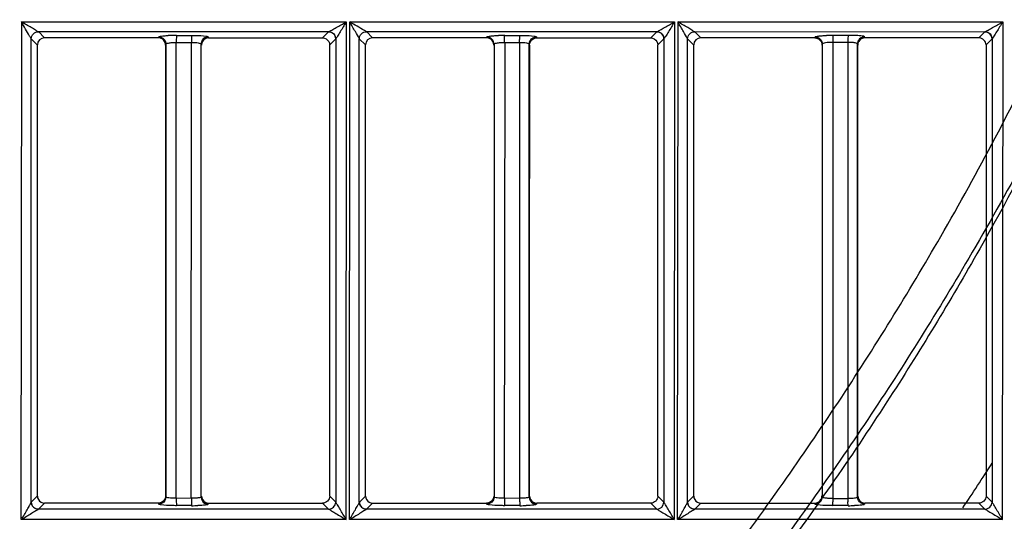
# Model space of a CAD drawing. Extents: x 11728 to 15347, y -2784 to -290.
# Drawn here: x 14364 to 14433, y -1204 to -1169 of the extents above; entities that cross this region are included whole.
import ezdxf

# ---------------------------------------------------------------- set-up
doc = ezdxf.new("R2010")
doc.units = 0
doc.header["$LTSCALE"] = 30.734
doc.layers.add('___SHELL', color=7, linetype='CONTINUOUS')

msp = doc.modelspace()

# ---------------------------------------------------------------- linework, layer by layer
at = {"layer": '___SHELL', "linetype": 'Continuous'}
for p, q in [((14364.06, -1203.932), (14364.088, -1169.181)), ((14364.088, -1169.181), (14386.74, -1169.181)), ((14386.74, -1169.181), (14386.706, -1203.932)), ((14386.96, -1203.932), (14386.994, -1169.181)), ((14386.994, -1169.181), (14409.647, -1169.181)), ((14409.647, -1169.181), (14409.607, -1203.932)), ((14409.861, -1203.932), (14409.9, -1169.18)), ((14409.9, -1169.18), (14432.553, -1169.18)), ((14432.553, -1169.18), (14432.508, -1203.932)), ((14365.249, -1169.857), (14385.51, -1169.857)), ((14365.678, -1170.285), (14365.249, -1169.857)), ((14374.888, -1170.119), (14375.946, -1170.12)), ((14385.502, -1169.864), (14385.081, -1170.285)), ((14388.148, -1169.857), (14408.411, -1169.858)), ((14388.578, -1170.285), (14388.148, -1169.857)), ((14397.795, -1170.119), (14398.853, -1170.12)), ((14408.401, -1169.865), (14407.981, -1170.286)), ((14411.048, -1169.858), (14431.311, -1169.859)), ((14411.478, -1170.286), (14411.048, -1169.858)), ((14421.759, -1170.116), (14420.702, -1170.116)), ((14431.3, -1169.866), (14430.881, -1170.287)), ((14364.748, -1170.358), (14365.176, -1170.788)), ((14364.748, -1202.722), (14364.748, -1170.358)), ((14365.18, -1202.292), (14365.18, -1170.788)), ((14373.63, -1170.285), (14365.678, -1170.285)), ((14373.63, -1170.29), (14373.649, -1170.226)), ((14374.151, -1170.723), (14374.151, -1202.358)), ((14374.873, -1170.79), (14374.873, -1170.606)), ((14374.873, -1170.617), (14375.931, -1170.617)), ((14374.873, -1202.292), (14374.873, -1170.79)), ((14375.916, -1202.448), (14375.931, -1170.609)), ((14376.608, -1202.365), (14376.608, -1170.716)), ((14377.106, -1170.214), (14377.128, -1170.285)), ((14377.128, -1170.291), (14385.081, -1170.291)), ((14385.583, -1170.787), (14386.006, -1170.366)), ((14385.583, -1202.292), (14385.583, -1170.787)), ((14386.006, -1170.366), (14386.005, -1202.712)), ((14387.647, -1202.723), (14387.648, -1170.358)), ((14387.648, -1170.358), (14388.076, -1170.788)), ((14388.08, -1202.292), (14388.08, -1170.788)), ((14396.53, -1170.286), (14388.578, -1170.285)), ((14396.53, -1170.29), (14396.549, -1170.226)), ((14397.05, -1170.724), (14397.05, -1202.357)), ((14397.793, -1170.79), (14397.759, -1202.448)), ((14397.777, -1170.617), (14398.835, -1170.617)), ((14397.793, -1170.606), (14397.793, -1170.79)), ((14398.835, -1170.609), (14398.835, -1170.79)), ((14398.835, -1170.79), (14398.835, -1202.291)), ((14399.508, -1202.366), (14399.508, -1170.715)), ((14400.006, -1170.213), (14400.028, -1170.286)), ((14400.028, -1170.29), (14407.981, -1170.29)), ((14408.483, -1170.787), (14408.906, -1170.366)), ((14408.483, -1202.292), (14408.483, -1170.787)), ((14408.906, -1170.366), (14408.905, -1202.712)), ((14410.546, -1202.724), (14410.547, -1170.357)), ((14410.547, -1170.357), (14410.976, -1170.788)), ((14410.98, -1202.292), (14410.98, -1170.788)), ((14419.43, -1170.286), (14411.478, -1170.286)), ((14419.448, -1170.223), (14419.43, -1170.286)), ((14419.95, -1170.724), (14419.95, -1202.357)), ((14420.681, -1170.606), (14420.681, -1202.452)), ((14421.034, -1170.606), (14420.681, -1170.606)), ((14421.739, -1170.607), (14421.739, -1170.79)), ((14421.739, -1170.79), (14421.739, -1202.291)), ((14422.407, -1202.366), (14422.407, -1170.715)), ((14422.928, -1170.287), (14422.906, -1170.214)), ((14430.881, -1170.287), (14422.928, -1170.287)), ((14431.38, -1170.787), (14431.38, -1202.293)), ((14431.383, -1170.787), (14431.806, -1170.367)), ((14431.806, -1170.367), (14431.805, -1202.711)), ((14365.176, -1202.292), (14364.754, -1202.713)), ((14374.873, -1202.448), (14374.873, -1202.292)), ((14386.005, -1202.712), (14385.583, -1202.292)), ((14388.076, -1202.292), (14387.654, -1202.713)), ((14398.835, -1202.291), (14398.835, -1202.448)), ((14408.905, -1202.712), (14408.483, -1202.292)), ((14410.976, -1202.292), (14410.554, -1202.713)), ((14421.739, -1202.291), (14421.739, -1202.452)), ((14431.805, -1202.711), (14431.383, -1202.293)), ((14365.255, -1203.218), (14365.678, -1202.795)), ((14373.631, -1202.789), (14365.678, -1202.789)), ((14375.931, -1202.448), (14374.873, -1202.464)), ((14375.946, -1202.962), (14374.888, -1202.962)), ((14377.127, -1202.794), (14377.106, -1202.868)), ((14377.127, -1202.794), (14385.081, -1202.794)), ((14385.081, -1202.794), (14385.503, -1203.217)), ((14388.154, -1203.218), (14388.578, -1202.794)), ((14388.578, -1202.794), (14396.531, -1202.794)), ((14398.835, -1202.448), (14397.777, -1202.464)), ((14398.853, -1202.962), (14397.795, -1202.962)), ((14400.027, -1202.794), (14400.006, -1202.868)), ((14407.981, -1202.789), (14400.027, -1202.789)), ((14407.981, -1202.794), (14408.402, -1203.216)), ((14411.054, -1203.218), (14411.478, -1202.794)), ((14411.478, -1202.794), (14419.43, -1202.793)), ((14420.681, -1202.464), (14421.739, -1202.464)), ((14421.76, -1202.962), (14420.702, -1202.962)), ((14422.927, -1202.793), (14422.905, -1202.868)), ((14430.881, -1202.789), (14422.927, -1202.789)), ((14430.881, -1202.793), (14431.302, -1203.215)), ((14385.503, -1203.217), (14365.255, -1203.218)), ((14408.402, -1203.216), (14388.154, -1203.218)), ((14431.302, -1203.215), (14411.054, -1203.218)), ((14386.706, -1203.932), (14364.06, -1203.932)), ((14409.607, -1203.932), (14386.96, -1203.932)), ((14432.508, -1203.932), (14409.861, -1203.932))]:
    msp.add_line(p, q, dxfattribs=at)
msp.add_lwpolyline([(14408.411, -1169.858), (14408.407, -1169.86), (14408.404, -1169.862), (14408.401, -1169.865)], dxfattribs=at)
for centre, radius, start, end in [((14374.904, -1182.863), 12.748, 90.07263, 92.72193), ((14397.821, -1183.364), 13.249, 90.1147, 92.04294), ((14420.726, -1183.379), 13.263, 90.10635, 92.04272), ((14365.678, -1170.788), 0.498, 90.02374, 180.00757), ((14388.399, -1170.613), 13.525, 179.00618, 180.01953), ((14389.375, -1170.613), 13.444, 179.00917, 180.01861), ((14388.578, -1170.788), 0.498, 90.04192, 180.00073), ((14411.478, -1170.788), 0.498, 90.04164, 180.00085), ((14430.558, -1170.612), 9.877, 178.61561, 179.96334), ((14421.184, -1184.78), 14.174, 87.7537, 89.17961), ((14431.626, -1170.613), 9.887, 178.65253, 180.02524), ((14248.676, -1081.562), 218.1, 326.12531, 327.11111), ((14375.933, -1190.295), 12.672, 270.05777, 272.04702), ((14385.5, -1202.71), 0.503, 270.50254, 359.65435), ((14398.839, -1190.365), 12.601, 270.06287, 272.05216), ((14408.399, -1202.709), 0.503, 270.50274, 359.65396), ((14420.765, -1196.792), 5.661, 265.54823, 269.15526), ((14430.816, -1202.466), 10.135, 179.98762, 181.32668), ((14431.785, -1202.467), 10.046, 179.98599, 181.35023), ((14421.746, -1190.383), 12.583, 270.05901, 272.04273)]:
    msp.add_arc(centre, radius, start, end, dxfattribs=at)
for points, knots in [([(14342.49, -1266.541), (14346.884, -1264.276), (14355.279, -1259.496), (14364.685, -1253.205), (14374.623, -1245.939), (14382.428, -1239.637), (14393.786, -1229.359), (14401.463, -1221.381), (14410.246, -1210.895), (14415.683, -1203.698), (14422.37, -1193.891), (14428.716, -1183.632), (14435.908, -1170.039), (14440.619, -1158.81), (14443.326, -1151.041), (14444.797, -1146.507), (14445.976, -1142.531), (14447.233, -1138.039), (14448.516, -1133.19), (14449.758, -1127.942), (14450.724, -1123.403), (14451.247, -1120.761), (14451.641, -1118.653), (14452.059, -1116.33), (14452.57, -1113.298), (14453.146, -1109.534), (14453.659, -1105.82), (14454.223, -1101.22), (14454.696, -1096.517), (14455.015, -1092.23), (14455.185, -1089.25), (14455.28, -1087.03), (14455.331, -1085.322), (14455.357, -1084.145), (14455.375, -1083.004), (14455.385, -1081.877), (14455.386, -1080.768), (14455.383, -1079.998), (14455.378, -1079.289), (14455.373, -1078.747), (14455.366, -1078.293), (14455.361, -1078.056), (14455.357, -1077.927)], [0, 0, 0, 0, 0.064064, 0.125159, 0.14659, 0.22369, 0.255057, 0.345202, 0.366883, 0.432418, 0.46202, 0.520781, 0.588731, 0.661221, 0.678381, 0.695399, 0.723025, 0.732146, 0.755875, 0.788053, 0.802058, 0.816046, 0.822975, 0.829866, 0.846643, 0.862847, 0.879234, 0.895254, 0.92294, 0.940507, 0.950984, 0.961644, 0.969324, 0.973132, 0.976915, 0.984118, 0.987742, 0.991296, 0.994108, 0.996934, 0.998319, 1, 1, 1, 1]), ([(14458.047, -1079.357), (14458.048, -1079.488), (14458.05, -1079.727), (14458.053, -1080.185), (14458.054, -1080.729), (14458.054, -1081.44), (14458.051, -1082.213), (14458.042, -1083.326), (14458.024, -1084.456), (14457.998, -1085.6), (14457.964, -1086.78), (14457.901, -1088.486), (14457.791, -1090.702), (14457.601, -1093.669), (14457.251, -1097.928), (14456.746, -1102.599), (14456.152, -1107.172), (14455.618, -1110.872), (14455.023, -1114.63), (14454.499, -1117.662), (14454.072, -1119.988), (14453.67, -1122.101), (14453.136, -1124.75), (14452.151, -1129.299), (14450.885, -1134.556), (14449.578, -1139.411), (14448.297, -1143.908), (14447.096, -1147.893), (14445.596, -1152.441), (14442.834, -1160.248), (14438.023, -1171.526), (14430.675, -1185.159), (14424.206, -1195.449), (14417.399, -1205.303), (14411.872, -1212.546), (14402.955, -1223.12), (14395.179, -1231.178), (14383.695, -1241.562), (14375.817, -1247.929), (14365.793, -1255.273), (14356.785, -1261.313), (14348.836, -1265.893), (14344.932, -1267.956)], [0, 0, 0, 0, 0.001707, 0.003105, 0.005946, 0.008766, 0.012333, 0.015975, 0.023211, 0.02701, 0.03083, 0.038524, 0.049179, 0.059626, 0.077109, 0.104649, 0.120609, 0.136965, 0.153173, 0.169989, 0.176906, 0.183865, 0.197912, 0.211976, 0.24428, 0.26809, 0.277237, 0.304981, 0.322106, 0.339393, 0.412463, 0.480957, 0.540238, 0.570132, 0.636413, 0.658372, 0.749679, 0.781416, 0.859341, 0.880991, 0.942716, 1, 1, 1, 1]), ([(14458.147, -1079.449), (14458.155, -1080.185), (14458.163, -1081.746), (14458.149, -1084.225), (14458.099, -1086.985), (14458, -1090.068), (14457.836, -1093.517), (14457.585, -1097.375), (14457.219, -1101.703), (14456.703, -1106.551), (14456.031, -1111.675), (14455.188, -1117), (14454.166, -1122.572), (14452.853, -1128.746), (14451.135, -1135.682), (14448.94, -1143.42), (14446.281, -1151.464), (14443.279, -1159.439), (14439.926, -1167.395), (14435.887, -1175.945), (14430.765, -1185.56), (14424.313, -1196.211), (14416.544, -1207.376), (14407.654, -1218.475), (14398.005, -1228.963), (14387.849, -1238.61), (14377.18, -1247.496), (14366.239, -1255.429), (14355.427, -1262.272), (14348.315, -1266.212), (14344.939, -1267.963)], [0, 0, 0, 0, 0.009541, 0.020234, 0.032138, 0.045318, 0.060217, 0.076899, 0.095443, 0.116511, 0.140093, 0.162434, 0.186394, 0.213531, 0.244244, 0.279004, 0.317775, 0.35404, 0.38944, 0.429675, 0.476581, 0.530595, 0.591024, 0.652776, 0.7148, 0.775631, 0.834225, 0.894667, 0.950703, 1, 1, 1, 1]), ([(14364.752, -1170.358), (14364.719, -1170.291), (14364.487, -1169.902), (14364.256, -1169.513), (14364.075, -1169.181)], [0, 0, 0, 0, 0.164767, 1, 1, 1, 1]), ([(14365.249, -1169.862), (14365.18, -1169.837), (14365.025, -1169.722), (14364.626, -1169.512), (14364.305, -1169.31), (14364.078, -1169.181)], [0, 0, 0, 0, 0.162275, 0.421354, 1, 1, 1, 1]), ([(14385.51, -1169.862), (14385.585, -1169.834), (14385.757, -1169.729), (14386.164, -1169.509), (14386.496, -1169.314), (14386.724, -1169.181)], [0, 0, 0, 0, 0.171553, 0.430746, 1, 1, 1, 1]), ([(14386.724, -1169.181), (14386.591, -1169.413), (14386.396, -1169.748), (14386.147, -1170.137), (14386.052, -1170.309), (14386.003, -1170.366)], [0, 0, 0, 0, 0.578612, 0.838222, 1, 1, 1, 1]), ([(14387.651, -1170.358), (14387.571, -1170.184), (14387.331, -1169.799), (14387.103, -1169.41), (14386.978, -1169.181)], [0, 0, 0, 0, 0.423018, 1, 1, 1, 1]), ([(14388.149, -1169.862), (14388.098, -1169.834), (14387.71, -1169.606), (14387.32, -1169.38), (14386.981, -1169.182)], [0, 0, 0, 0, 0.128396, 1, 1, 1, 1]), ([(14408.411, -1169.862), (14408.486, -1169.834), (14408.659, -1169.729), (14409.068, -1169.511), (14409.396, -1169.308), (14409.628, -1169.18)], [0, 0, 0, 0, 0.172318, 0.431586, 1, 1, 1, 1]), ([(14409.628, -1169.18), (14409.494, -1169.413), (14409.299, -1169.75), (14409.048, -1170.138), (14408.953, -1170.311), (14408.903, -1170.366)], [0, 0, 0, 0, 0.578719, 0.838441, 1, 1, 1, 1]), ([(14410.55, -1170.357), (14410.475, -1170.182), (14410.232, -1169.799), (14410.006, -1169.409), (14409.882, -1169.18)], [0, 0, 0, 0, 0.423119, 1, 1, 1, 1]), ([(14411.049, -1169.862), (14410.981, -1169.837), (14410.828, -1169.721), (14410.432, -1169.512), (14410.113, -1169.31), (14409.886, -1169.18)], [0, 0, 0, 0, 0.161195, 0.420015, 1, 1, 1, 1]), ([(14431.311, -1169.862), (14431.387, -1169.834), (14431.561, -1169.729), (14431.972, -1169.511), (14432.3, -1169.307), (14432.532, -1169.18)], [0, 0, 0, 0, 0.173325, 0.432614, 1, 1, 1, 1]), ([(14432.532, -1169.18), (14432.397, -1169.413), (14432.202, -1169.752), (14431.949, -1170.138), (14431.854, -1170.313), (14431.802, -1170.367)], [0, 0, 0, 0, 0.578816, 0.838646, 1, 1, 1, 1]), ([(14364.752, -1170.358), (14364.753, -1170.233), (14364.869, -1169.979), (14365.123, -1169.863), (14365.249, -1169.862)], [0, 0, 0, 0, 0.499723, 1, 1, 1, 1]), ([(14373.649, -1170.221), (14373.658, -1170.202), (14373.733, -1170.187), (14373.854, -1170.161), (14374.058, -1170.143), (14374.212, -1170.133), (14374.299, -1170.129)], [0, 0, 0, 0, 0.090902, 0.294257, 0.604852, 1, 1, 1, 1]), ([(14374.888, -1170.119), (14374.879, -1170.143), (14374.884, -1170.233), (14374.876, -1170.318), (14374.875, -1170.378)], [0, 0, 0, 0, 0.300284, 1, 1, 1, 1]), ([(14375.946, -1170.12), (14375.943, -1170.128), (14375.938, -1170.216), (14375.934, -1170.302), (14375.933, -1170.38)], [0, 0, 0, 0, 0.099364, 1, 1, 1, 1]), ([(14375.946, -1170.115), (14376.045, -1170.115), (14376.378, -1170.121), (14376.712, -1170.131), (14376.944, -1170.165)], [0, 0, 0, 0, 0.297819, 1, 1, 1, 1]), ([(14385.51, -1169.862), (14385.509, -1169.863), (14385.506, -1169.865), (14385.503, -1169.867), (14385.502, -1169.869)], [0, 0, 0, 0, 0.540798, 1, 1, 1, 1]), ([(14386.003, -1170.366), (14386.002, -1170.239), (14385.893, -1169.975), (14385.629, -1169.869), (14385.502, -1169.869)], [0, 0, 0, 0, 0.499457, 1, 1, 1, 1]), ([(14385.51, -1169.862), (14385.637, -1169.863), (14385.902, -1169.972), (14386.005, -1170.239), (14386.003, -1170.366)], [0, 0, 0, 0, 0.499943, 1, 1, 1, 1]), ([(14387.651, -1170.358), (14387.652, -1170.232), (14387.769, -1169.979), (14388.023, -1169.863), (14388.148, -1169.862)], [0, 0, 0, 0, 0.499713, 1, 1, 1, 1]), ([(14396.549, -1170.222), (14396.554, -1170.198), (14396.659, -1170.186), (14396.8, -1170.154), (14397.057, -1170.137), (14397.243, -1170.127), (14397.349, -1170.123)], [0, 0, 0, 0, 0.088562, 0.297417, 0.609734, 1, 1, 1, 1]), ([(14397.786, -1170.2), (14397.787, -1170.182), (14397.79, -1170.155), (14397.792, -1170.127), (14397.795, -1170.119)], [0, 0, 0, 0, 0.682563, 1, 1, 1, 1]), ([(14398.848, -1170.148), (14398.849, -1170.142), (14398.85, -1170.133), (14398.851, -1170.123), (14398.853, -1170.12)], [0, 0, 0, 0, 0.64105, 1, 1, 1, 1]), ([(14398.853, -1170.115), (14398.951, -1170.115), (14399.282, -1170.121), (14399.615, -1170.131), (14399.845, -1170.165)], [0, 0, 0, 0, 0.298138, 1, 1, 1, 1]), ([(14408.903, -1170.366), (14408.902, -1170.239), (14408.793, -1169.976), (14408.529, -1169.87), (14408.401, -1169.869)], [0, 0, 0, 0, 0.499415, 1, 1, 1, 1]), ([(14408.411, -1169.862), (14408.538, -1169.863), (14408.803, -1169.972), (14408.904, -1170.239), (14408.903, -1170.366)], [0, 0, 0, 0, 0.500113, 1, 1, 1, 1]), ([(14410.551, -1170.357), (14410.552, -1170.232), (14410.668, -1169.978), (14410.923, -1169.863), (14411.048, -1169.862)], [0, 0, 0, 0, 0.499742, 1, 1, 1, 1]), ([(14419.448, -1170.223), (14419.454, -1170.2), (14419.559, -1170.187), (14419.702, -1170.155), (14419.96, -1170.138), (14420.147, -1170.128), (14420.253, -1170.124)], [0, 0, 0, 0, 0.088512, 0.297343, 0.609778, 1, 1, 1, 1]), ([(14420.702, -1170.119), (14420.69, -1170.142), (14420.695, -1170.232), (14420.686, -1170.314), (14420.684, -1170.373)], [0, 0, 0, 0, 0.300817, 1, 1, 1, 1]), ([(14421.76, -1170.119), (14421.747, -1170.142), (14421.753, -1170.235), (14421.743, -1170.319), (14421.742, -1170.38)], [0, 0, 0, 0, 0.301057, 1, 1, 1, 1]), ([(14422.906, -1170.214), (14422.866, -1170.172), (14422.648, -1170.162), (14422.468, -1170.137), (14422.332, -1170.13)], [0, 0, 0, 0, 0.294403, 1, 1, 1, 1]), ([(14431.311, -1169.862), (14431.309, -1169.863), (14431.305, -1169.865), (14431.302, -1169.868), (14431.301, -1169.87)], [0, 0, 0, 0, 0.548029, 1, 1, 1, 1]), ([(14431.802, -1170.367), (14431.801, -1170.24), (14431.693, -1169.976), (14431.428, -1169.87), (14431.301, -1169.87)], [0, 0, 0, 0, 0.499401, 1, 1, 1, 1]), ([(14431.311, -1169.862), (14431.438, -1169.863), (14431.704, -1169.972), (14431.804, -1170.24), (14431.802, -1170.367)], [0, 0, 0, 0, 0.500273, 1, 1, 1, 1]), ([(14373.649, -1170.225), (14373.777, -1170.225), (14374.042, -1170.331), (14374.15, -1170.596), (14374.151, -1170.723)], [0, 0, 0, 0, 0.50061, 1, 1, 1, 1]), ([(14374.151, -1170.723), (14374.156, -1170.684), (14374.326, -1170.65), (14374.431, -1170.629), (14374.52, -1170.621)], [0, 0, 0, 0, 0.305675, 1, 1, 1, 1]), ([(14375.945, -1170.609), (14376.1, -1170.608), (14376.316, -1170.618), (14376.522, -1170.659), (14376.605, -1170.693), (14376.608, -1170.716)], [0, 0, 0, 0, 0.684965, 0.89935, 1, 1, 1, 1]), ([(14376.944, -1170.165), (14376.982, -1170.171), (14377.033, -1170.182), (14377.098, -1170.198), (14377.106, -1170.214)], [0, 0, 0, 0, 0.684262, 1, 1, 1, 1]), ([(14397.05, -1170.724), (14397.05, -1170.596), (14396.942, -1170.331), (14396.677, -1170.226), (14396.549, -1170.226)], [0, 0, 0, 0, 0.49939, 1, 1, 1, 1]), ([(14397.05, -1170.724), (14397.056, -1170.684), (14397.228, -1170.65), (14397.333, -1170.629), (14397.423, -1170.621)], [0, 0, 0, 0, 0.305685, 1, 1, 1, 1]), ([(14397.777, -1170.617), (14397.777, -1170.579), (14397.778, -1170.44), (14397.78, -1170.301), (14397.786, -1170.2)], [0, 0, 0, 0, 0.276895, 1, 1, 1, 1]), ([(14398.835, -1170.617), (14398.835, -1170.579), (14398.836, -1170.44), (14398.838, -1170.301), (14398.844, -1170.201)], [0, 0, 0, 0, 0.276831, 1, 1, 1, 1]), ([(14398.844, -1170.201), (14398.845, -1170.191), (14398.846, -1170.173), (14398.847, -1170.156), (14398.848, -1170.148)], [0, 0, 0, 0, 0.557308, 1, 1, 1, 1]), ([(14398.851, -1170.609), (14399.005, -1170.608), (14399.219, -1170.618), (14399.423, -1170.659), (14399.504, -1170.693), (14399.508, -1170.715)], [0, 0, 0, 0, 0.685285, 0.899359, 1, 1, 1, 1]), ([(14399.845, -1170.165), (14399.883, -1170.171), (14399.934, -1170.183), (14399.998, -1170.198), (14400.006, -1170.213)], [0, 0, 0, 0, 0.684313, 1, 1, 1, 1]), ([(14419.449, -1170.226), (14419.576, -1170.226), (14419.842, -1170.332), (14419.95, -1170.597), (14419.95, -1170.724)], [0, 0, 0, 0, 0.50061, 1, 1, 1, 1]), ([(14420.681, -1170.606), (14420.511, -1170.605), (14420.273, -1170.616), (14420.049, -1170.665), (14419.954, -1170.699), (14419.95, -1170.724)], [0, 0, 0, 0, 0.679081, 0.898066, 1, 1, 1, 1]), ([(14422.407, -1170.715), (14422.402, -1170.678), (14422.246, -1170.646), (14422.149, -1170.627), (14422.067, -1170.62)], [0, 0, 0, 0, 0.308372, 1, 1, 1, 1]), ([(14431.38, -1170.787), (14431.379, -1170.661), (14431.264, -1170.405), (14431.008, -1170.29), (14430.881, -1170.29)], [0, 0, 0, 0, 0.499859, 1, 1, 1, 1]), ([(14374.858, -1202.452), (14374.769, -1202.45), (14374.607, -1202.443), (14374.381, -1202.426), (14374.25, -1202.401), (14374.155, -1202.38), (14374.151, -1202.358)], [0, 0, 0, 0, 0.369636, 0.687135, 0.905126, 1, 1, 1, 1]), ([(14376.608, -1202.365), (14376.601, -1202.399), (14376.441, -1202.411), (14376.349, -1202.432), (14376.267, -1202.437)], [0, 0, 0, 0, 0.296654, 1, 1, 1, 1]), ([(14385.58, -1202.292), (14385.579, -1202.42), (14385.473, -1202.685), (14385.208, -1202.79), (14385.081, -1202.789)], [0, 0, 0, 0, 0.50007, 1, 1, 1, 1]), ([(14397.05, -1202.357), (14397.05, -1202.485), (14396.943, -1202.749), (14396.678, -1202.856), (14396.551, -1202.856)], [0, 0, 0, 0, 0.499232, 1, 1, 1, 1]), ([(14397.759, -1202.452), (14397.671, -1202.45), (14397.508, -1202.443), (14397.282, -1202.426), (14397.15, -1202.401), (14397.055, -1202.38), (14397.05, -1202.357)], [0, 0, 0, 0, 0.369449, 0.686963, 0.905069, 1, 1, 1, 1]), ([(14399.508, -1202.366), (14399.501, -1202.4), (14399.343, -1202.412), (14399.251, -1202.432), (14399.169, -1202.437)], [0, 0, 0, 0, 0.296615, 1, 1, 1, 1]), ([(14408.48, -1202.292), (14408.48, -1202.419), (14408.374, -1202.685), (14408.108, -1202.79), (14407.981, -1202.789)], [0, 0, 0, 0, 0.50007, 1, 1, 1, 1]), ([(14419.451, -1202.855), (14419.578, -1202.855), (14419.843, -1202.749), (14419.95, -1202.484), (14419.95, -1202.357)], [0, 0, 0, 0, 0.500792, 1, 1, 1, 1]), ([(14419.95, -1202.357), (14419.958, -1202.395), (14420.134, -1202.405), (14420.236, -1202.429), (14420.326, -1202.436)], [0, 0, 0, 0, 0.300249, 1, 1, 1, 1]), ([(14421.739, -1202.452), (14421.824, -1202.451), (14421.977, -1202.445), (14422.19, -1202.43), (14422.314, -1202.406), (14422.403, -1202.387), (14422.407, -1202.366)], [0, 0, 0, 0, 0.372727, 0.688337, 0.904835, 1, 1, 1, 1]), ([(14431.38, -1202.293), (14431.379, -1202.42), (14431.273, -1202.685), (14431.008, -1202.79), (14430.881, -1202.789)], [0, 0, 0, 0, 0.500024, 1, 1, 1, 1]), ([(14364.075, -1203.932), (14364.209, -1203.706), (14364.401, -1203.374), (14364.62, -1202.968), (14364.723, -1202.796), (14364.751, -1202.722)], [0, 0, 0, 0, 0.568767, 0.827503, 1, 1, 1, 1]), ([(14364.758, -1202.713), (14364.757, -1202.714), (14364.754, -1202.717), (14364.752, -1202.72), (14364.751, -1202.722)], [0, 0, 0, 0, 0.457621, 1, 1, 1, 1]), ([(14365.255, -1203.213), (14365.128, -1203.216), (14364.861, -1203.113), (14364.753, -1202.849), (14364.751, -1202.722)], [0, 0, 0, 0, 0.498834, 1, 1, 1, 1]), ([(14364.758, -1202.713), (14364.759, -1202.84), (14364.865, -1203.104), (14365.128, -1203.212), (14365.255, -1203.213)], [0, 0, 0, 0, 0.500373, 1, 1, 1, 1]), ([(14373.651, -1202.857), (14373.647, -1202.846), (14373.64, -1202.823), (14373.634, -1202.801), (14373.631, -1202.789)], [0, 0, 0, 0, 0.502516, 1, 1, 1, 1]), ([(14373.822, -1202.912), (14373.781, -1202.906), (14373.729, -1202.894), (14373.656, -1202.879), (14373.65, -1202.861)], [0, 0, 0, 0, 0.693746, 1, 1, 1, 1]), ([(14374.888, -1202.967), (14374.783, -1202.966), (14374.428, -1202.96), (14374.071, -1202.949), (14373.822, -1202.912)], [0, 0, 0, 0, 0.293633, 1, 1, 1, 1]), ([(14374.873, -1202.464), (14374.873, -1202.503), (14374.874, -1202.641), (14374.876, -1202.78), (14374.881, -1202.879)], [0, 0, 0, 0, 0.278584, 1, 1, 1, 1]), ([(14374.881, -1202.879), (14374.882, -1202.898), (14374.884, -1202.926), (14374.885, -1202.954), (14374.888, -1202.962)], [0, 0, 0, 0, 0.684101, 1, 1, 1, 1]), ([(14375.931, -1202.448), (14375.931, -1202.488), (14375.932, -1202.631), (14375.933, -1202.774), (14375.938, -1202.878)], [0, 0, 0, 0, 0.275615, 1, 1, 1, 1]), ([(14375.938, -1202.878), (14375.939, -1202.897), (14375.942, -1202.925), (14375.943, -1202.954), (14375.946, -1202.962)], [0, 0, 0, 0, 0.684372, 1, 1, 1, 1]), ([(14377.106, -1202.868), (14377.099, -1202.888), (14377.01, -1202.903), (14376.877, -1202.929), (14376.648, -1202.946), (14376.48, -1202.955), (14376.386, -1202.959)], [0, 0, 0, 0, 0.088247, 0.298929, 0.612164, 1, 1, 1, 1]), ([(14386.706, -1203.907), (14386.579, -1203.674), (14386.37, -1203.346), (14386.154, -1202.938), (14386.03, -1202.782), (14386.002, -1202.712)], [0, 0, 0, 0, 0.575644, 0.838305, 1, 1, 1, 1]), ([(14386.978, -1203.932), (14387.114, -1203.708), (14387.303, -1203.376), (14387.521, -1202.971), (14387.624, -1202.798), (14387.651, -1202.723)], [0, 0, 0, 0, 0.568052, 0.826448, 1, 1, 1, 1]), ([(14387.658, -1202.713), (14387.657, -1202.714), (14387.654, -1202.718), (14387.652, -1202.721), (14387.651, -1202.723)], [0, 0, 0, 0, 0.453988, 1, 1, 1, 1]), ([(14388.154, -1203.214), (14388.028, -1203.216), (14387.761, -1203.114), (14387.652, -1202.85), (14387.651, -1202.723)], [0, 0, 0, 0, 0.498513, 1, 1, 1, 1]), ([(14387.658, -1202.713), (14387.659, -1202.84), (14387.765, -1203.104), (14388.028, -1203.212), (14388.154, -1203.214)], [0, 0, 0, 0, 0.500397, 1, 1, 1, 1]), ([(14396.551, -1202.856), (14396.547, -1202.845), (14396.54, -1202.823), (14396.534, -1202.8), (14396.531, -1202.789)], [0, 0, 0, 0, 0.502997, 1, 1, 1, 1]), ([(14396.723, -1202.911), (14396.681, -1202.905), (14396.629, -1202.893), (14396.556, -1202.878), (14396.549, -1202.86)], [0, 0, 0, 0, 0.693568, 1, 1, 1, 1]), ([(14397.795, -1202.966), (14397.69, -1202.966), (14397.332, -1202.96), (14396.973, -1202.948), (14396.723, -1202.911)], [0, 0, 0, 0, 0.293189, 1, 1, 1, 1]), ([(14397.777, -1202.464), (14397.777, -1202.503), (14397.778, -1202.641), (14397.78, -1202.78), (14397.786, -1202.879)], [0, 0, 0, 0, 0.27856, 1, 1, 1, 1]), ([(14397.786, -1202.879), (14397.787, -1202.898), (14397.79, -1202.925), (14397.791, -1202.954), (14397.795, -1202.962)], [0, 0, 0, 0, 0.683457, 1, 1, 1, 1]), ([(14398.835, -1202.448), (14398.835, -1202.488), (14398.836, -1202.631), (14398.838, -1202.774), (14398.844, -1202.878)], [0, 0, 0, 0, 0.275593, 1, 1, 1, 1]), ([(14398.844, -1202.878), (14398.844, -1202.888), (14398.846, -1202.906), (14398.847, -1202.925), (14398.848, -1202.933)], [0, 0, 0, 0, 0.55887, 1, 1, 1, 1]), ([(14398.848, -1202.933), (14398.849, -1202.939), (14398.85, -1202.949), (14398.852, -1202.959), (14398.853, -1202.962)], [0, 0, 0, 0, 0.653633, 1, 1, 1, 1]), ([(14400.006, -1202.868), (14399.999, -1202.888), (14399.91, -1202.903), (14399.778, -1202.929), (14399.551, -1202.945), (14399.384, -1202.955), (14399.29, -1202.958)], [0, 0, 0, 0, 0.088386, 0.299348, 0.61248, 1, 1, 1, 1]), ([(14409.607, -1203.903), (14409.481, -1203.669), (14409.271, -1203.343), (14409.055, -1202.935), (14408.93, -1202.78), (14408.901, -1202.712)], [0, 0, 0, 0, 0.57602, 0.83889, 1, 1, 1, 1]), ([(14409.882, -1203.932), (14410.018, -1203.709), (14410.205, -1203.378), (14410.422, -1202.973), (14410.524, -1202.8), (14410.55, -1202.724)], [0, 0, 0, 0, 0.567547, 0.825683, 1, 1, 1, 1]), ([(14410.558, -1202.713), (14410.556, -1202.715), (14410.554, -1202.718), (14410.551, -1202.722), (14410.55, -1202.724)], [0, 0, 0, 0, 0.450439, 1, 1, 1, 1]), ([(14411.054, -1203.214), (14410.928, -1203.217), (14410.66, -1203.116), (14410.551, -1202.851), (14410.55, -1202.724)], [0, 0, 0, 0, 0.498209, 1, 1, 1, 1]), ([(14410.558, -1202.713), (14410.559, -1202.84), (14410.664, -1203.104), (14410.927, -1203.212), (14411.054, -1203.214)], [0, 0, 0, 0, 0.500434, 1, 1, 1, 1]), ([(14419.451, -1202.855), (14419.446, -1202.845), (14419.439, -1202.823), (14419.434, -1202.8), (14419.43, -1202.789)], [0, 0, 0, 0, 0.503508, 1, 1, 1, 1]), ([(14419.624, -1202.91), (14419.582, -1202.904), (14419.529, -1202.891), (14419.456, -1202.876), (14419.449, -1202.859)], [0, 0, 0, 0, 0.693944, 1, 1, 1, 1]), ([(14420.702, -1202.966), (14420.596, -1202.965), (14420.237, -1202.959), (14419.876, -1202.947), (14419.624, -1202.91)], [0, 0, 0, 0, 0.292902, 1, 1, 1, 1]), ([(14420.702, -1202.962), (14420.691, -1202.937), (14420.694, -1202.846), (14420.686, -1202.761), (14420.684, -1202.701)], [0, 0, 0, 0, 0.305378, 1, 1, 1, 1]), ([(14421.76, -1202.962), (14421.748, -1202.939), (14421.753, -1202.847), (14421.743, -1202.764), (14421.742, -1202.703)], [0, 0, 0, 0, 0.300326, 1, 1, 1, 1]), ([(14422.905, -1202.868), (14422.898, -1202.888), (14422.81, -1202.903), (14422.68, -1202.928), (14422.454, -1202.945), (14422.288, -1202.954), (14422.195, -1202.957)], [0, 0, 0, 0, 0.087955, 0.298376, 0.611617, 1, 1, 1, 1]), ([(14431.303, -1203.211), (14431.43, -1203.211), (14431.695, -1203.102), (14431.798, -1202.839), (14431.801, -1202.712)], [0, 0, 0, 0, 0.499872, 1, 1, 1, 1]), ([(14432.526, -1203.932), (14432.398, -1203.692), (14432.182, -1203.358), (14431.961, -1202.94), (14431.831, -1202.782), (14431.801, -1202.711)], [0, 0, 0, 0, 0.575007, 0.838326, 1, 1, 1, 1]), ([(14365.255, -1203.213), (14365.199, -1203.262), (14365.028, -1203.357), (14364.64, -1203.603), (14364.309, -1203.803), (14364.075, -1203.932)], [0, 0, 0, 0, 0.16118, 0.420508, 1, 1, 1, 1]), ([(14385.503, -1203.212), (14385.574, -1203.239), (14385.734, -1203.366), (14386.151, -1203.585), (14386.484, -1203.798), (14386.72, -1203.932)], [0, 0, 0, 0, 0.161789, 0.424857, 1, 1, 1, 1]), ([(14388.154, -1203.214), (14388.099, -1203.262), (14387.929, -1203.357), (14387.542, -1203.604), (14387.212, -1203.804), (14386.978, -1203.932)], [0, 0, 0, 0, 0.160862, 0.419946, 1, 1, 1, 1]), ([(14408.402, -1203.212), (14408.474, -1203.237), (14408.634, -1203.366), (14408.931, -1203.52), (14409.272, -1203.723), (14409.504, -1203.864), (14409.623, -1203.932)], [0, 0, 0, 0, 0.16125, 0.424725, 0.709586, 1, 1, 1, 1]), ([(14411.054, -1203.214), (14410.999, -1203.263), (14410.83, -1203.358), (14410.445, -1203.604), (14410.115, -1203.805), (14409.882, -1203.932)], [0, 0, 0, 0, 0.160714, 0.419515, 1, 1, 1, 1]), ([(14431.302, -1203.212), (14431.374, -1203.236), (14431.534, -1203.366), (14431.832, -1203.519), (14432.174, -1203.722), (14432.407, -1203.864), (14432.526, -1203.932)], [0, 0, 0, 0, 0.16098, 0.424796, 0.70973, 1, 1, 1, 1])]:
    msp.add_open_spline(points, degree=3, knots=knots, dxfattribs=at)
for points in [[(14422.332, -1170.13), (14422.141, -1170.121), (14421.95, -1170.117), (14421.759, -1170.116)], [(14373.885, -1170.36), (14373.809, -1170.315), (14373.718, -1170.29), (14373.63, -1170.29)], [(14374.13, -1170.79), (14374.129, -1170.625), (14374.027, -1170.444), (14373.885, -1170.36)], [(14374.151, -1202.291), (14374.151, -1191.79), (14374.149, -1181.29), (14374.146, -1170.79)], [(14374.52, -1170.621), (14374.642, -1170.61), (14374.764, -1170.608), (14374.887, -1170.608)], [(14376.679, -1170.461), (14376.634, -1170.537), (14376.608, -1170.628), (14376.608, -1170.716)], [(14376.608, -1202.291), (14376.609, -1191.791), (14376.611, -1181.29), (14376.613, -1170.79)], [(14376.7, -1170.545), (14376.657, -1170.618), (14376.63, -1170.705), (14376.63, -1170.79)], [(14377.106, -1170.219), (14376.943, -1170.219), (14376.763, -1170.32), (14376.679, -1170.461)], [(14377.128, -1170.29), (14376.962, -1170.291), (14376.784, -1170.403), (14376.7, -1170.545)], [(14385.081, -1170.289), (14385.248, -1170.289), (14385.425, -1170.402), (14385.51, -1170.545)], [(14385.51, -1170.545), (14385.553, -1170.618), (14385.58, -1170.703), (14385.58, -1170.787)], [(14396.785, -1170.36), (14396.709, -1170.315), (14396.618, -1170.29), (14396.53, -1170.29)], [(14397.03, -1170.79), (14397.029, -1170.625), (14396.927, -1170.444), (14396.785, -1170.36)], [(14397.423, -1170.621), (14397.546, -1170.61), (14397.67, -1170.608), (14397.793, -1170.608)], [(14399.508, -1170.715), (14399.508, -1170.549), (14399.622, -1170.372), (14399.765, -1170.288)], [(14399.513, -1170.79), (14399.511, -1181.29), (14399.509, -1191.791), (14399.508, -1202.291)], [(14399.53, -1170.79), (14399.53, -1170.623), (14399.635, -1170.44), (14399.779, -1170.356)], [(14399.765, -1170.288), (14399.837, -1170.245), (14399.922, -1170.219), (14400.006, -1170.218)], [(14399.779, -1170.356), (14399.854, -1170.314), (14399.942, -1170.289), (14400.028, -1170.289)], [(14407.981, -1170.289), (14408.148, -1170.289), (14408.325, -1170.402), (14408.41, -1170.545)], [(14408.41, -1170.545), (14408.453, -1170.617), (14408.48, -1170.703), (14408.48, -1170.787)], [(14419.43, -1170.29), (14419.598, -1170.29), (14419.783, -1170.398), (14419.865, -1170.544)], [(14419.865, -1170.544), (14419.906, -1170.618), (14419.929, -1170.705), (14419.93, -1170.79)], [(14419.946, -1170.79), (14419.949, -1181.29), (14419.951, -1191.79), (14419.951, -1202.29)], [(14421.387, -1170.608), (14421.269, -1170.606), (14421.152, -1170.607), (14421.034, -1170.606)], [(14422.067, -1170.62), (14421.958, -1170.61), (14421.848, -1170.607), (14421.739, -1170.609)], [(14422.476, -1170.465), (14422.432, -1170.54), (14422.408, -1170.629), (14422.407, -1170.715)], [(14422.413, -1170.79), (14422.411, -1181.29), (14422.409, -1191.791), (14422.408, -1202.291)], [(14422.494, -1170.544), (14422.453, -1170.618), (14422.43, -1170.705), (14422.43, -1170.79)], [(14422.906, -1170.217), (14422.74, -1170.218), (14422.559, -1170.322), (14422.476, -1170.465)], [(14422.928, -1170.289), (14422.76, -1170.289), (14422.576, -1170.398), (14422.494, -1170.544)], [(14365.18, -1202.292), (14365.18, -1202.458), (14365.292, -1202.636), (14365.435, -1202.72)], [(14374.13, -1202.291), (14374.129, -1202.459), (14374.022, -1202.643), (14373.876, -1202.725)], [(14374.151, -1202.358), (14374.15, -1202.524), (14374.045, -1202.707), (14373.9, -1202.788)], [(14376.608, -1202.365), (14376.608, -1202.528), (14376.709, -1202.708), (14376.85, -1202.791)], [(14376.63, -1202.291), (14376.63, -1202.458), (14376.742, -1202.636), (14376.886, -1202.721)], [(14388.08, -1202.292), (14388.08, -1202.458), (14388.192, -1202.636), (14388.335, -1202.72)], [(14397.03, -1202.291), (14397.029, -1202.459), (14396.922, -1202.643), (14396.776, -1202.725)], [(14399.508, -1202.366), (14399.508, -1202.529), (14399.609, -1202.708), (14399.749, -1202.792)], [(14399.53, -1202.291), (14399.53, -1202.458), (14399.642, -1202.636), (14399.785, -1202.72)], [(14410.98, -1202.292), (14410.98, -1202.458), (14411.092, -1202.636), (14411.235, -1202.72)], [(14419.863, -1202.54), (14419.906, -1202.466), (14419.93, -1202.377), (14419.93, -1202.29)], [(14422.477, -1202.607), (14422.434, -1202.535), (14422.408, -1202.45), (14422.407, -1202.366)], [(14422.43, -1202.291), (14422.43, -1202.457), (14422.541, -1202.634), (14422.683, -1202.719)], [(14365.435, -1202.72), (14365.507, -1202.763), (14365.594, -1202.789), (14365.678, -1202.789)], [(14373.876, -1202.725), (14373.802, -1202.767), (14373.715, -1202.789), (14373.631, -1202.789)], [(14373.9, -1202.788), (14373.825, -1202.831), (14373.737, -1202.856), (14373.651, -1202.857)], [(14376.267, -1202.437), (14376.15, -1202.446), (14376.033, -1202.448), (14375.916, -1202.449)], [(14376.85, -1202.791), (14376.926, -1202.837), (14377.017, -1202.863), (14377.106, -1202.863)], [(14376.886, -1202.721), (14376.958, -1202.763), (14377.044, -1202.789), (14377.127, -1202.789)], [(14388.335, -1202.72), (14388.407, -1202.763), (14388.494, -1202.789), (14388.578, -1202.789)], [(14396.776, -1202.725), (14396.702, -1202.767), (14396.615, -1202.789), (14396.531, -1202.789)], [(14399.169, -1202.437), (14399.052, -1202.446), (14398.935, -1202.448), (14398.817, -1202.449)], [(14399.749, -1202.792), (14399.826, -1202.837), (14399.917, -1202.863), (14400.006, -1202.864)], [(14399.785, -1202.72), (14399.858, -1202.763), (14399.943, -1202.789), (14400.027, -1202.789)], [(14411.235, -1202.72), (14411.307, -1202.763), (14411.394, -1202.789), (14411.478, -1202.789)], [(14419.43, -1202.789), (14419.597, -1202.79), (14419.78, -1202.685), (14419.863, -1202.54)], [(14422.905, -1202.864), (14422.739, -1202.863), (14422.562, -1202.75), (14422.477, -1202.607)], [(14422.683, -1202.719), (14422.756, -1202.762), (14422.842, -1202.789), (14422.927, -1202.789)]]:
    msp.add_open_spline(points, degree=3, dxfattribs=at)

doc.saveas('drawing.dxf')
